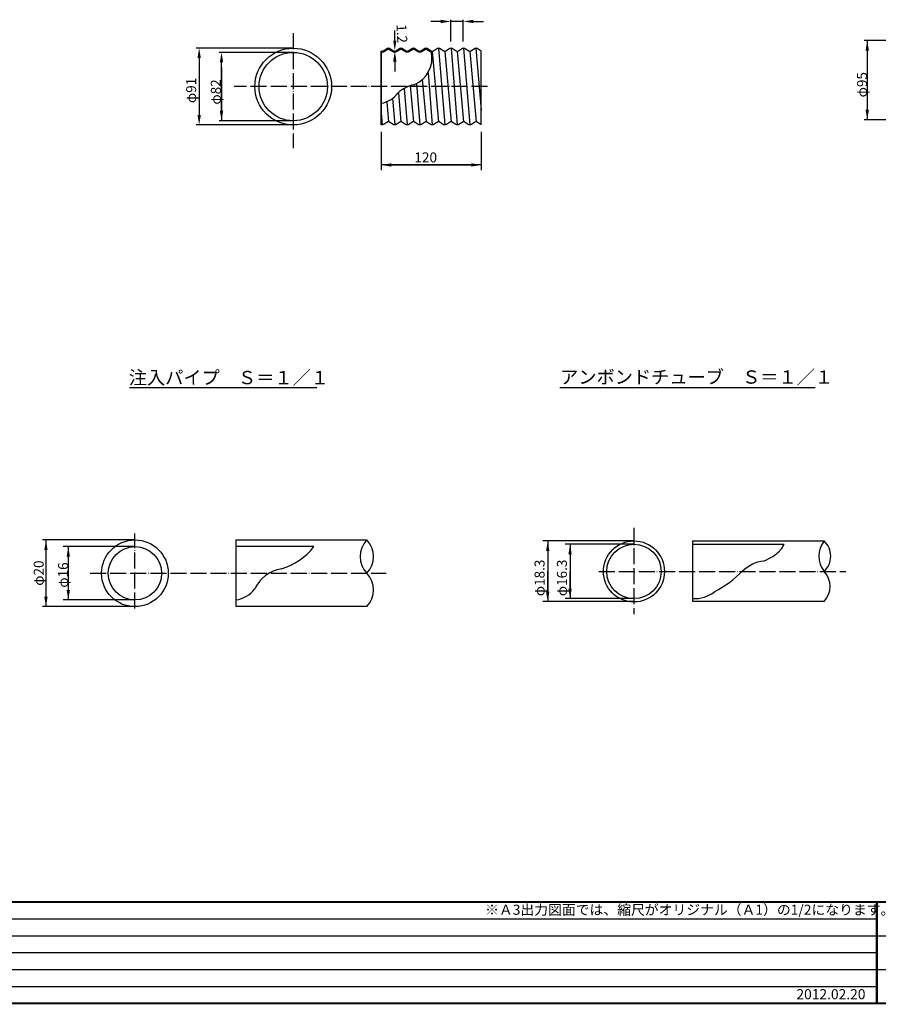
# Model space of a CAD drawing. Extents: x 2474 to 37780, y -8375 to 3001.
# Drawn here: x 4515 to 5802, y -1467 to 9 of the extents above; entities that cross this region are included whole.
import ezdxf
from ezdxf.enums import TextEntityAlignment as Align

# ---------------------------------------------------------------- set-up
doc = ezdxf.new("R2010")
doc.units = 0
doc.header["$MEASUREMENT"] = 0
doc.linetypes.add('ACAD_ISO04W100', pattern=[30, 24, -3, 0, -3])
doc.layers.get('Defpoints').update_dxf_attribs({"linetype": 'CONTINUOUS'})
for name, color, linetype in [('DIM', 5, 'CONTINUOUS'), ('DRAW', 7, 'CONTINUOUS'), ('TITLE', 4, 'CONTINUOUS'), ('枠', 7, 'CONTINUOUS')]:
    doc.layers.add(name, color=color, linetype=linetype)
doc.styles.add('KKZ-Y', font='TXT', dxfattribs={"bigfont": 'bigfont.shx'})
doc.styles.add('STYLE1', font='txt')
doc.styles.add('STYLE2', font='MSMINCHO.TTF')
doc.dimstyles.new('ISO-25', dxfattribs={"dimscale": 0, "dimtxt": 0.0001, "dimasz": 15, "dimexe": 0, "dimexo": 0, "dimgap": 0, "dimtad": 2, "dimdec": 4, "dimzin": 0, "dimdsep": 46, "dimtxsty": 'STYLE2', "dimcen": 0, "dimadec": 0, "dimazin": 0, "dimtfac": 1, "dimtdec": 4, "dimtofl": 0, "dimtmove": 0, "dimatfit": 2, "dimfxl": 1, "dimtolj": 1, "dimtzin": 0, "dimarcsym": 0})
doc.dimstyles.get("Standard").update_dxf_attribs({"dimtxt": 0.18, "dimasz": 0.18, "dimexe": 0.18, "dimexo": 0.0625, "dimgap": 0.09, "dimtad": 0, "dimtih": 1, "dimtoh": 1, "dimdec": 4, "dimzin": 0, "dimdsep": 46, "dimtxsty": 'STANDARD', "dimcen": 0.09, "dimadec": 0, "dimazin": 0, "dimtfac": 1, "dimtdec": 4, "dimtofl": 0, "dimtmove": 2, "dimatfit": 3, "dimfxl": 1, "dimtolj": 1, "dimtzin": 0, "dimarcsym": 0})

# ---------------------------------------------------------------- blocks, each defined once
blk = doc.blocks.new('*D1')
at = {"layer": 'Defpoints', "color": 0, "linetype": 'Continuous', "transparency": 16777216}
for p in [(4588.1, -780.9), (4588.1, -860.9), (4588.1, -860.9)]:
    blk.add_point(p, dxfattribs=at)
at = {"layer": 'DIM', "color": 0, "linetype": 'Continuous', "lineweight": -2, "transparency": 16777216}
blk.add_line((4588.1, -795.9), (4588.1, -845.9), dxfattribs=at)
at = {"layer": 'DIM', "color": 0, "linetype": 'Continuous', "transparency": 16777216}
for points in [[(4585.6, -795.9), (4590.6, -795.9), (4588.1, -780.9)], [(4585.6, -845.9), (4590.6, -845.9), (4588.1, -860.9)]]:
    blk.add_solid(points, dxfattribs=at)
at = {"layer": 'DIM', "color": 0, "linetype": 'Continuous', "transparency": 16777216, "insert": (4588.1, -820.9), "char_height": 0.0001, "attachment_point": 5, "rotation": 90, "style": 'STYLE2'}
blk.add_mtext('\\A1;80.0000', dxfattribs=at)
blk = doc.blocks.new('*D2')
at = {"layer": 'Defpoints', "color": 0, "linetype": 'Continuous', "transparency": 16777216}
for p in [(4554.6, -770.9), (4554.6, -870.9), (4554.6, -870.9)]:
    blk.add_point(p, dxfattribs=at)
at = {"layer": 'DIM', "color": 0, "linetype": 'Continuous', "lineweight": -2, "transparency": 16777216}
blk.add_line((4554.6, -785.9), (4554.6, -855.9), dxfattribs=at)
at = {"layer": 'DIM', "color": 0, "linetype": 'Continuous', "transparency": 16777216}
for points in [[(4552.1, -785.9), (4557.1, -785.9), (4554.6, -770.9)], [(4552.1, -855.9), (4557.1, -855.9), (4554.6, -870.9)]]:
    blk.add_solid(points, dxfattribs=at)
at = {"layer": 'DIM', "color": 0, "linetype": 'Continuous', "transparency": 16777216, "insert": (4554.6, -820.9), "char_height": 0.0001, "attachment_point": 5, "rotation": 90, "style": 'STYLE2'}
blk.add_mtext('\\A1;100.0000', dxfattribs=at)
blk = doc.blocks.new('*D40')
at = {"layer": 'Defpoints', "color": 0, "linetype": 'Continuous', "transparency": 16777216}
for p in [(5340.3, -777.4), (5340.3, -858.9), (5340.3, -858.9)]:
    blk.add_point(p, dxfattribs=at)
at = {"layer": 'DIM', "color": 0, "linetype": 'Continuous', "lineweight": -2, "transparency": 16777216}
for p in [(5340.3, -792.4), (5340.3, -843.9)]:
    blk.add_line(p, (5340.3, -818.2), dxfattribs=at)
at = {"layer": 'DIM', "color": 0, "linetype": 'Continuous', "transparency": 16777216}
for points in [[(5337.8, -792.4), (5342.8, -792.4), (5340.3, -777.4)], [(5337.8, -843.9), (5342.8, -843.9), (5340.3, -858.9)]]:
    blk.add_solid(points, dxfattribs=at)
at = {"layer": 'DIM', "color": 0, "linetype": 'Continuous', "transparency": 16777216, "insert": (5340.3, -818.2), "char_height": 0.0001, "attachment_point": 5, "rotation": 90}
blk.add_mtext('\\A1;81.5000', dxfattribs=at)
blk = doc.blocks.new('*D41')
at = {"layer": 'Defpoints', "color": 0, "linetype": 'Continuous', "transparency": 16777216}
for p in [(5306.8, -772.4), (5306.8, -863.4), (5306.8, -863.4)]:
    blk.add_point(p, dxfattribs=at)
at = {"layer": 'DIM', "color": 0, "linetype": 'Continuous', "lineweight": -2, "transparency": 16777216}
for p in [(5306.8, -787.4), (5306.8, -848.4)]:
    blk.add_line(p, (5306.8, -817.9), dxfattribs=at)
at = {"layer": 'DIM', "color": 0, "linetype": 'Continuous', "transparency": 16777216}
for points in [[(5304.3, -787.4), (5309.3, -787.4), (5306.8, -772.4)], [(5304.3, -848.4), (5309.3, -848.4), (5306.8, -863.4)]]:
    blk.add_solid(points, dxfattribs=at)
at = {"layer": 'DIM', "color": 0, "linetype": 'Continuous', "transparency": 16777216, "insert": (5306.8, -817.9), "char_height": 0.0001, "attachment_point": 5, "rotation": 90}
blk.add_mtext('\\A1;91.0000', dxfattribs=at)
blk = doc.blocks.new('*D139')
at = {"layer": 'Defpoints', "color": 0, "linetype": 'Continuous', "transparency": 16777216}
for p in [(5785.8, -22.6), (5785.8, -141.4), (5785.8, -141.4)]:
    blk.add_point(p, dxfattribs=at)
at = {"layer": 'DIM', "color": 0, "linetype": 'Continuous', "lineweight": -2, "transparency": 16777216}
blk.add_line((5785.8, -37.6), (5785.8, -126.4), dxfattribs=at)
at = {"layer": 'DIM', "color": 0, "linetype": 'Continuous', "transparency": 16777216}
for points in [[(5783.3, -37.6), (5788.3, -37.6), (5785.8, -22.6)], [(5783.3, -126.4), (5788.3, -126.4), (5785.8, -141.4)]]:
    blk.add_solid(points, dxfattribs=at)
at = {"layer": 'DIM', "color": 0, "linetype": 'Continuous', "transparency": 16777216, "insert": (5785.8, -82), "char_height": 0.0001, "attachment_point": 5, "rotation": 90, "style": 'STYLE2'}
blk.add_mtext('\\A1;118.7500', dxfattribs=at)
blk = doc.blocks.new('*D151')
at = {"layer": 'Defpoints', "color": 0, "linetype": 'Continuous', "transparency": 16777216}
for p in [(5077.6, -37.6), (5077.6, -39.1), (5077.6, -39.1)]:
    blk.add_point(p, dxfattribs=at)
at = {"layer": 'DIM', "color": 0, "linetype": 'Continuous', "lineweight": -2, "transparency": 16777216}
for p, q in [((5077.6, -22.6), (5077.5, -7.6)), ((5077.6, -54.1), (5077.6, -69.1))]:
    blk.add_line(p, q, dxfattribs=at)
at = {"layer": 'DIM', "color": 0, "linetype": 'Continuous', "transparency": 16777216}
for points in [[(5080.1, -22.6), (5075.1, -22.6), (5077.6, -37.6)], [(5080.1, -54.1), (5075.1, -54.1), (5077.6, -39.1)]]:
    blk.add_solid(points, dxfattribs=at)
at = {"layer": 'DIM', "color": 0, "linetype": 'Continuous', "transparency": 16777216, "insert": (5077.6, -69.1), "char_height": 0.0001, "attachment_point": 5, "rotation": 270.041, "style": 'STYLE2'}
blk.add_mtext('\\A1;1.5004', dxfattribs=at)
blk = doc.blocks.new('*D152')
at = {"layer": 'Defpoints', "color": 0, "linetype": 'Continuous', "transparency": 16777216}
for p in [(4784.3, -34), (4784.3, -149), (4784.3, -149)]:
    blk.add_point(p, dxfattribs=at)
at = {"layer": 'DIM', "color": 0, "linetype": 'Continuous', "lineweight": -2, "transparency": 16777216}
blk.add_line((4784.3, -49), (4784.3, -134), dxfattribs=at)
at = {"layer": 'DIM', "color": 0, "linetype": 'Continuous', "transparency": 16777216}
for points in [[(4781.8, -49), (4786.8, -49), (4784.3, -34)], [(4781.8, -134), (4786.8, -134), (4784.3, -149)]]:
    blk.add_solid(points, dxfattribs=at)
at = {"layer": 'DIM', "color": 0, "linetype": 'Continuous', "transparency": 16777216, "insert": (4784.3, -91.5), "char_height": 0.0001, "attachment_point": 5, "rotation": 90, "style": 'STYLE2'}
blk.add_mtext('\\A1;115.0000', dxfattribs=at)
blk = doc.blocks.new('*D153')
at = {"layer": 'Defpoints', "color": 0, "linetype": 'Continuous', "transparency": 16777216}
for p in [(4817.8, -40.3), (4817.8, -40.3), (4817.8, -142.8)]:
    blk.add_point(p, dxfattribs=at)
at = {"layer": 'DIM', "color": 0, "linetype": 'Continuous', "lineweight": -2, "transparency": 16777216}
blk.add_line((4817.8, -127.8), (4817.8, -55.3), dxfattribs=at)
at = {"layer": 'DIM', "color": 0, "linetype": 'Continuous', "transparency": 16777216}
for points in [[(4815.3, -55.3), (4820.3, -55.3), (4817.8, -40.3)], [(4815.3, -127.8), (4820.3, -127.8), (4817.8, -142.8)]]:
    blk.add_solid(points, dxfattribs=at)
at = {"layer": 'DIM', "color": 0, "linetype": 'Continuous', "transparency": 16777216, "insert": (4817.8, -91.5), "char_height": 0.0001, "attachment_point": 5, "rotation": 90, "style": 'STYLE2'}
blk.add_mtext('\\A1;102.5000', dxfattribs=at)
blk = doc.blocks.new('*D154')
at = {"layer": 'Defpoints', "color": 0, "linetype": 'Continuous', "transparency": 16777216}
for p in [(5057.3, -209), (5207.3, -209), (5207.3, -209)]:
    blk.add_point(p, dxfattribs=at)
at = {"layer": 'DIM', "color": 0, "linetype": 'Continuous', "lineweight": -2, "transparency": 16777216}
blk.add_line((5072.3, -209), (5192.3, -209), dxfattribs=at)
at = {"layer": 'DIM', "color": 0, "linetype": 'Continuous', "transparency": 16777216}
for points in [[(5072.3, -206.5), (5072.3, -211.5), (5057.3, -209)], [(5192.3, -206.5), (5192.3, -211.5), (5207.3, -209)]]:
    blk.add_solid(points, dxfattribs=at)
at = {"layer": 'DIM', "color": 0, "linetype": 'Continuous', "transparency": 16777216, "insert": (5132.3, -209), "char_height": 0.0001, "attachment_point": 5, "style": 'STYLE2'}
blk.add_mtext('\\A1;150.0000', dxfattribs=at)
blk = doc.blocks.new('*D155')
at = {"layer": 'Defpoints', "color": 0, "linetype": 'Continuous', "transparency": 16777216}
for p in [(5161.5, 6), (5180.3, 6), (5180.3, 6)]:
    blk.add_point(p, dxfattribs=at)
at = {"layer": 'DIM', "color": 0, "linetype": 'Continuous', "lineweight": -2, "transparency": 16777216}
for p, q in [((5146.5, 6), (5131.5, 6)), ((5195.3, 6), (5210.3, 6))]:
    blk.add_line(p, q, dxfattribs=at)
at = {"layer": 'DIM', "color": 0, "linetype": 'Continuous', "transparency": 16777216}
for points in [[(5146.5, 8.5), (5146.5, 3.5), (5161.5, 6)], [(5195.3, 8.5), (5195.3, 3.5), (5180.3, 6)]]:
    blk.add_solid(points, dxfattribs=at)
at = {"layer": 'DIM', "color": 0, "linetype": 'Continuous', "transparency": 16777216, "insert": (5210.3, 6), "char_height": 0.0001, "attachment_point": 5, "style": 'STYLE2'}
blk.add_mtext('\\A1;18.7500', dxfattribs=at)

msp = doc.modelspace()

# ---------------------------------------------------------------- linework, layer by layer
at = {"layer": 'DIM', "color": 0, "linetype": 'ByBlock'}
for p, q in [((5161.52667, -24.04163), (5161.52667, 8.64107)), ((5180.27667, -24.04163), (5180.27667, 8.64107)), ((5869.34733, -22.63853), (5781.4224, -22.63853)), ((4925.25048, -34.04163), (4779.82554, -34.04163)), ((4925.25048, -40.29163), (4814.1658, -40.29163)), ((4925.25048, -142.79163), (4814.1658, -142.79163)), ((5869.34733, -141.38853), (5781.4224, -141.38853)), ((4925.25048, -149.04163), (4779.82554, -149.04163))]:
    msp.add_line(p, q, dxfattribs=at)
at = {"layer": 'DIM', "color": 0, "linetype": 'Continuous'}
for p, q in [((5180.27667, 5.95837), (5161.52667, 5.95837)), ((5785.84733, -22.63853), (5785.84733, -141.38853)), ((4784.25048, -46.54163), (4784.25048, -136.54163)), ((4817.75048, -62.79163), (4817.75048, -142.79163)), ((5057.27462, -159.37028), (5057.27462, -216.60067)), ((5207.27462, -159.37028), (5207.27462, -216.60067)), ((5207.27462, -209.04163), (5057.27462, -209.04163)), ((4688.07161, -770.8965), (4549.57161, -770.8965)), ((4554.57161, -770.8965), (4554.57161, -870.8965)), ((4688.07161, -780.8965), (4580.25246, -780.8965)), ((4588.07161, -780.8965), (4588.07161, -860.8965)), ((5436.09253, -772.40873), (5299.34253, -772.40873)), ((5306.84253, -772.40873), (5306.84253, -863.40873)), ((5436.09253, -777.40873), (5332.84253, -777.40873)), ((5340.34253, -777.40873), (5340.34253, -858.90873)), ((4688.07161, -860.8965), (4580.25246, -860.8965)), ((5436.09253, -863.40873), (5299.34253, -863.40873)), ((5436.09253, -858.90873), (5332.84253, -858.90873)), ((4688.07161, -870.8965), (4549.57161, -870.8965))]:
    msp.add_line(p, q, dxfattribs=at)
at = {"layer": 'DRAW', "color": 0, "linetype": 'ACAD_ISO04W100'}
for p, q in [((4925.25048, -11.50511), (4925.25048, -183.62572)), ((5216.48432, -91.54163), (4836.61779, -91.54163)), ((4688.07161, -873.71685), (4688.07161, -761.02251)), ((5436.09253, -752.96692), (5436.09253, -882.2949)), ((4620.86961, -820.8965), (5064.61598, -820.8965)), ((5383.40817, -818.15873), (5753.7814, -818.15873))]:
    msp.add_line(p, q, dxfattribs=at)
at = {"layer": 'DRAW', "color": 0, "lineweight": 35}
msp.add_line((5057.27462, -38.49713), (5057.27462, -149.04163), dxfattribs=at)
at = {"layer": 'DRAW', "color": 0, "linetype": 'Continuous'}
for p, q in [((5133.75162, -38.80707), (5143.15952, -144.2762)), ((5143.12612, -34.04163), (5152.53502, -149.04163)), ((5152.53402, -38.80707), (5161.90902, -144.2762)), ((5161.90902, -34.04163), (5171.28402, -149.04163)), ((5171.28402, -38.80707), (5180.65902, -144.2762)), ((5180.65902, -34.04163), (5190.03302, -149.04163)), ((5190.03402, -38.80707), (5199.44192, -144.2762)), ((5199.00466, -34.0729), (5207.27462, -127.11026)), ((5207.27462, -148.76194), (5207.27462, -38.37263)), ((5127.37126, -70.77978), (5133.75062, -149.04163)), ((5109.96226, -87.22546), (5115.00162, -149.04163)), ((5118.77016, -81.20334), (5124.37662, -144.2762)), ((5082.99653, -100.79896), (5086.86116, -144.2762)), ((5091.77425, -94.30497), (5096.25261, -149.04163)), ((5100.82576, -90.26634), (5105.62662, -144.2762)), ((5065.44194, -114.24734), (5068.11116, -144.2762)), ((5074.24475, -109.28026), (5077.48616, -149.04163)), ((5057.27462, -131.16574), (5058.73716, -149.04163)), ((4839.52422, -770.8965), (5035.02422, -770.8965)), ((4839.52422, -870.8965), (4839.52422, -770.8965)), ((4956.3221, -780.8965), (4839.52422, -780.8965)), ((5524.53625, -863.40873), (5524.53625, -772.40873)), ((5524.53625, -772.40873), (5721.09675, -772.40873)), ((5525.03625, -777.40873), (5661.32225, -777.40873)), ((5721.03625, -863.40873), (5524.53625, -863.40873)), ((5036.02422, -870.8965), (4839.52422, -870.8965))]:
    msp.add_line(p, q, dxfattribs=at)
at = {"layer": 'DRAW', "color": 0, "linetype": 'Continuous', "flags": 128}
for points in [[(5207.27462, -38.37263, -0.0051687897), (5207.22041, -38.3395), (5201.07134, -34.50921, 0.2869567914), (5197.8125, -34.50921), (5191.66344, -38.3395, -0.2869567914), (5188.4046, -38.3395), (5182.28844, -34.50921, 0.2869567914), (5179.0296, -34.50921), (5172.91344, -38.3395, -0.2869567914), (5169.6546, -38.3395), (5163.53844, -34.50921, 0.2869567914), (5160.2796, -34.50921), (5154.16344, -38.3395, -0.2869567914), (5150.9046, -38.3395), (5144.75554, -34.50921, 0.2869567914), (5141.4967, -34.50921), (5135.34764, -38.3395, -0.2869567914), (5132.0888, -38.3395), (5125.97264, -34.50921, 0.2869567914), (5122.7138, -34.50921), (5116.59764, -38.3395, -0.2869567914), (5113.3388, -38.3395), (5107.22264, -34.50921, 0.2869567914), (5103.9638, -34.50921), (5097.84764, -38.3395, -0.2869567914), (5094.5888, -38.3395), (5088.43974, -34.50921, 0.2869567914), (5085.1809, -34.50921), (5079.03183, -38.3395, -0.2869567914), (5075.773, -38.3395), (5069.65683, -34.50921, 0.2869567914), (5066.398, -34.50921), (5060.24893, -38.3395, -0.2585118553), (5057.27462, -38.49713, -0.2585118553)], [(5132.43877, -40.12718, -0.0690091891), (5131.29161, -39.61322), (5125.17554, -35.783, 0.2868258686), (5123.5109, -35.783), (5117.39483, -39.61322, -0.2870160377), (5112.54161, -39.61322), (5106.42554, -35.783, 0.2868258687), (5104.7609, -35.783), (5098.64483, -39.61322, -0.2868983161), (5093.7933, -39.61428), (5087.64392, -35.7838, 0.2873462391), (5085.97672, -35.7838), (5079.82734, -39.61428, -0.2868983161), (5074.97581, -39.61322), (5068.85974, -35.783, 0.2870860359), (5067.19382, -35.7838), (5061.04444, -39.61428, -0.2175658073), (5057.27462, -40.10758)], [(5207.27462, -148.76194, -0.0518247115), (5206.4249, -148.34621), (5200.27552, -144.51573, 0.2873462391), (5198.60832, -144.51573), (5192.45894, -148.34621, -0.2868983161), (5187.60741, -148.34516), (5181.49134, -144.51493, 0.2868258686), (5179.8267, -144.51493), (5173.71063, -148.34516, -0.2870160377), (5168.85741, -148.34516), (5162.74134, -144.51493, 0.2868258082), (5161.0767, -144.51493), (5154.96063, -148.34516, -0.2868983161), (5150.1091, -148.34621), (5143.95972, -144.51573, 0.2873462392), (5142.29252, -144.51573), (5136.14314, -148.34621, -0.2868983161), (5131.29161, -148.34516), (5125.17554, -144.51493, 0.2868258686), (5123.5109, -144.51493), (5117.39483, -148.34516, -0.2870160377), (5112.54161, -148.34516), (5106.42554, -144.51493, 0.2868258687), (5104.7609, -144.51493), (5098.64483, -148.34516, -0.2868983161), (5093.7933, -148.34621), (5087.64392, -144.51573, 0.2873462391), (5085.97672, -144.51573), (5079.82734, -148.34621, -0.2868983161), (5074.97581, -148.34516), (5068.85974, -144.51493, 0.2870860359), (5067.19382, -144.51573), (5061.04444, -148.34621, -0.2175658073), (5057.27462, -148.83951)]]:
    msp.add_lwpolyline(points, format="xyb", dxfattribs=at)
at = {"layer": 'DRAW', "color": 0, "linetype": 'Continuous'}
msp.add_lwpolyline([(5524.54125, -858.90873), (5528.77045, -858.88373), (5532.95595, -858.48703), (5537.09755, -857.71863), (5541.19545, -856.57863), (5545.24935, -855.06703), (5549.25955, -853.18373), (5553.22575, -850.92883), (5557.14825, -848.30223), (5562.92775, -845.13723), (5568.53525, -841.78083), (5573.97035, -838.23323), (5579.23335, -834.49413), (5584.32395, -830.56383), (5589.24245, -826.44213), (5593.98865, -822.12913), (5598.56275, -817.62473), (5602.09175, -814.39673), (5605.77385, -811.53223), (5609.60895, -809.03123), (5613.59725, -806.89373), (5617.73845, -805.11983), (5622.03285, -803.70943), (5626.48025, -802.66263), (5631.08075, -801.97923), (5634.69835, -800.50283), (5638.10225, -798.93683), (5641.29235, -797.28123), (5644.26865, -795.53583), (5647.03115, -793.70103), (5649.57995, -791.77653), (5651.91495, -789.76253), (5654.03625, -787.65873), (5654.94685, -786.86873), (5655.85765, -785.93833), (5656.76845, -784.86763), (5657.67925, -783.65643), (5658.58985, -782.30513), (5659.50065, -780.81333), (5660.41145, -779.18123), (5661.32225, -777.40873)], dxfattribs=at)
for centre, radius in [((4925.25048, -91.54163), 57.5), ((4925.25048, -91.54163), 51.25), ((4688.07161, -820.8965), 50), ((4688.07161, -820.8965), 40), ((5436.09253, -818.15873), 45.75), ((5436.09253, -818.15873), 40.75)]:
    msp.add_circle(centre, radius, dxfattribs=at)
for centre, radius, start, end in [((5090.19819, -48.86648), 43.15124, 292.42361355, 11.79195336), ((5049.56593, -75.82754), 41.57077, 280.6865117, 321.87071489), ((5115.76574, -135.91281), 48.0292, 100.93079434, 134.22521788), ((4880.44198, -722.48445), 95.75887, 286.5526994, 322.41114511), ((5062.29998, -795.8965), 36.55, 136.84342118, 223.15657882), ((5008.97446, -795.8965), 36.55, 316.84342118, 43.15657882), ((5749.70325, -795.28373), 36.6278, 141.35265, 218.64734722), ((5700.07375, -795.28373), 31.0682, 312.58419722, 47.41580278), ((4915.75094, -866.75982), 53.09529, 98.69596178, 155.12450247), ((5008.97446, -845.8965), 36.55, 316.84342118, 43.15657882), ((5697.19575, -840.75173), 32.8893, 316.45803333, 43.38855), ((4832.9028, -817.48487), 43.9137, 278.67227342, 322.1578531)]:
    msp.add_arc(centre, radius, start, end, dxfattribs=at)
msp.add_point((4688.07161, -820.8965), dxfattribs=at)
at = {"layer": 'TITLE', "color": 0, "linetype": 'Continuous'}
for p, q in [((4679.61276, -542.71984), (4960.7704, -542.71984)), ((5324.78799, -542.71984), (5707.95367, -542.71984))]:
    msp.add_line(p, q, dxfattribs=at)
at = {"layer": '枠', "linetype": 'Continuous'}
for p, q in [((2519.92583, -1338.66463), (5800.17583, -1338.66463)), ((2519.92583, -1363.97713), (6589.92583, -1363.97713)), ((2519.92583, -1389.28963), (5800.17583, -1389.28963)), ((2519.92583, -1414.60213), (6589.92583, -1414.60213)), ((2519.92583, -1439.91463), (5800.17583, -1439.91463))]:
    msp.add_line(p, q, dxfattribs=at)
at = {"layer": '枠', "linetype": 'Continuous', "const_width": 3.0375}
for points in [[(2519.92583, -1313.35213), (6589.92583, -1313.35213)], [(5800.17583, -1313.35213), (5800.17583, -1465.22713)], [(2519.92583, -1465.22713), (6589.92583, -1465.22713)]]:
    msp.add_lwpolyline(points, dxfattribs=at)
at = {"layer": '枠', "linetype": 'Continuous'}
msp.add_lwpolyline([(5800.17583, -1313.35213), (5800.17583, -1465.22713)], dxfattribs=at)

# ---------------------------------------------------------------- texts
at = {"layer": 'DIM', "color": 0, "linetype": 'Continuous', "style": 'STYLE2', "width": 0.99}
for s, rotation, p in [('1.2', 272.992933, (5079.96548, 1.33054)), ('φ95', 90, (5785.4371, -107.73834)), ('φ91', 90, (4779.80047, -116.31457)), ('φ82', 90, (4816.76872, -118.59501)), ('φ20', 90, (4551.20844, -839.57258)), ('φ16', 90, (4587.80507, -842.43666)), ('φ18.3', 90, (5302.10417, -855.18383)), ('φ16.3', 90, (5335.60417, -855.18393))]:
    msp.add_text(s, height=15, rotation=rotation, dxfattribs=at).set_placement(p)
at = {"layer": 'DIM', "color": 0, "linetype": 'Continuous', "insert": (5123.89127, -199.7006), "char_height": 15, "attachment_point": 5, "style": 'STYLE2'}
msp.add_mtext('120', dxfattribs=at)
at = {"layer": 'TITLE', "color": 0, "linetype": 'Continuous', "style": 'STYLE1'}
for s, p in [('注入パイプ\u3000Ｓ＝１／１', (4678.73964, -537.63418)), ('アンボンドチューブ\u3000Ｓ＝１／１', (5325.4055, -536.78999))]:
    msp.add_text(s, height=20, dxfattribs=at).set_placement(p)
at = {"layer": '枠', "color": 0, "style": 'KKZ-Y'}
for s, p in [('※Ａ3出力図面では、縮尺がオリジナル（Ａ1）の1/2になります。', (5519.74363, -1337.39499)), ('2012.02.20', (5731.41095, -1463.95749))]:
    msp.add_text(s, height=15.1875, dxfattribs=at).set_placement(p, align=Align.BOTTOM_CENTER)

# ---------------------------------------------------------------- dimensions: what is measured, and where the dimension line sits
at = {"layer": 'DIM', "color": 0, "linetype": 'Continuous'}
for base, p1, p2, picture, middle in [((5180.27667, 5.95837), (5161.52667, 5.95837), (5180.27667, 5.95837), '*D155', (5210.27691, 5.95832)), ((5207.27462, -209.04163), (5057.27462, -209.04163), (5207.27462, -209.04163), '*D154', (5132.27462, -209.04158))]:
    dim = msp.add_linear_dim(base=base, p1=p1, p2=p2, dimstyle='ISO-25', override={"dimscale": 1}, dxfattribs=at)
    dim.commit()
    dim.dimension.update_dxf_attribs({"geometry": picture, "text_midpoint": middle})
dim = msp.add_aligned_dim(p1=(5077.57068, -37.56115), p2=(5077.57175, -39.06156), distance=0, dimstyle='ISO-25', override={"dimscale": 1}, dxfattribs=at)
dim.commit()
dim.dimension.update_dxf_attribs({"geometry": '*D151', "text_midpoint": (5077.59319, -69.06177)})
for base, p1, p2, dimstyle, override, picture, middle in [((5785.84733, -141.38853), (5785.84733, -22.63853), (5785.84733, -141.38853), 'ISO-25', {"dimscale": 1}, '*D139', (5785.84738, -82.01353)), ((4784.25048, -149.04163), (4784.25048, -34.04163), (4784.25048, -149.04163), 'ISO-25', {"dimscale": 1}, '*D152', (4784.25053, -91.54163)), ((4817.75048, -40.29163), (4817.75048, -142.79163), (4817.75048, -40.29163), 'ISO-25', {"dimscale": 1}, '*D153', (4817.75053, -91.54163)), ((4554.57161, -870.8965), (4554.57161, -770.8965), (4554.57161, -870.8965), 'ISO-25', {"dimscale": 1}, '*D2', (4554.57166, -820.8965)), ((4588.07161, -860.8965), (4588.07161, -780.8965), (4588.07161, -860.8965), 'ISO-25', {"dimscale": 1}, '*D1', (4588.07166, -820.8965)), ((5306.84253, -863.40873), (5306.84253, -772.40873), (5306.84253, -863.40873), 'STANDARD', {"dimtxt": 0.0001, "dimasz": 15, "dimexe": 0, "dimexo": 0, "dimgap": 0, "dimtih": 0, "dimtoh": 0, "dimcen": 0}, '*D41', (5306.84253, -817.90873)), ((5340.34253, -858.90873), (5340.34253, -777.40873), (5340.34253, -858.90873), 'STANDARD', {"dimtxt": 0.0001, "dimasz": 15, "dimexe": 0, "dimexo": 0, "dimgap": 0, "dimtih": 0, "dimtoh": 0, "dimcen": 0}, '*D40', (5340.34253, -818.15873))]:
    dim = msp.add_linear_dim(base=base, p1=p1, p2=p2, angle=90, dimstyle=dimstyle, override=override, dxfattribs=at)
    dim.commit()
    dim.dimension.update_dxf_attribs({"geometry": picture, "text_midpoint": middle})

doc.saveas('drawing.dxf')
